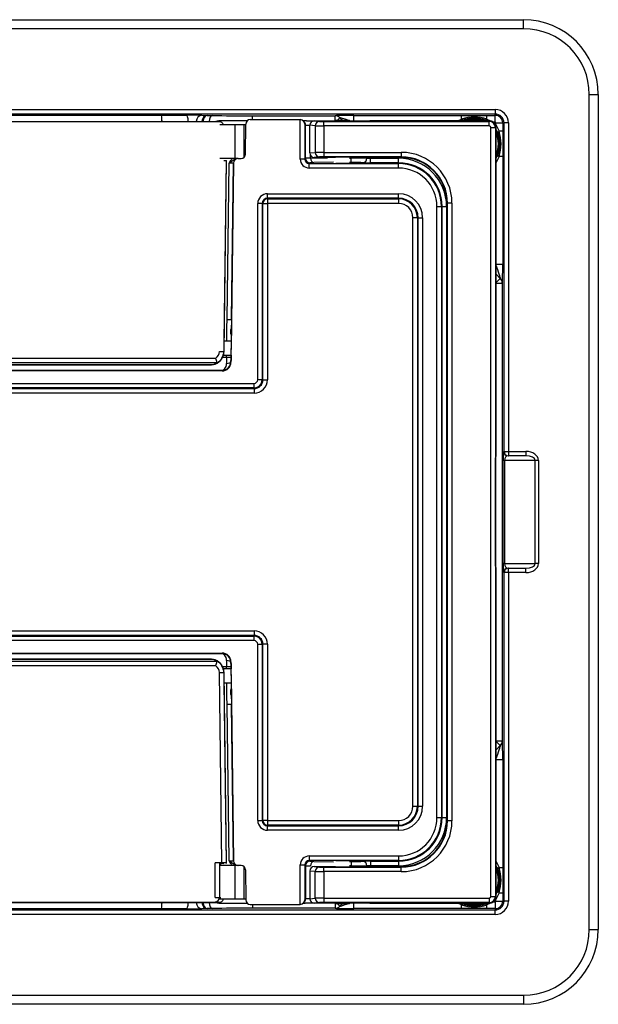
# Model space of a CAD drawing. Units: inches. Extents: x 0.2 to 28.1, y 1.2 to 7.8.
# Drawn here: x 4.1 to 8, y 1.2 to 7.8 of the extents above; entities that cross this region are included whole.
import ezdxf

# ---------------------------------------------------------------- set-up
doc = ezdxf.new("R2010")
doc.units = ezdxf.units.IN
doc.header["$MEASUREMENT"] = 0
doc.layers.add('Default', color=7, linetype='Continuous')

# ---------------------------------------------------------------- blocks, each defined once
blk = doc.blocks.new('SE1')
at = {"layer": 'Default', "color": 7, "linetype": 'Continuous'}
for start_param, end_param in [(2.961758, 3.141593), (3.141593, 3.190787)]:
    blk.add_ellipse((6.4674, 1.9553), major_axis=(0.0012, 0.03), ratio=0.846541, start_param=start_param, end_param=end_param, dxfattribs=at)
blk = doc.blocks.new('SE2')
at = {"layer": 'Default', "color": 7, "linetype": 'Continuous'}
for start_param, end_param in [(3.141593, 3.321427), (3.092398, 3.141593)]:
    blk.add_ellipse((6.4674, 7.1247), major_axis=(0.0012, -0.03), ratio=0.846541, start_param=start_param, end_param=end_param, dxfattribs=at)
blk = doc.blocks.new('SE4')
at = {"layer": 'Default', "color": 7, "linetype": 'Continuous'}
for start_param, end_param in [(3.061611, 4.114725), (1.579518, 3.061611)]:
    blk.add_ellipse((5.5344, 3.4456), major_axis=(0.0011, -0.084), ratio=0.000343, start_param=start_param, end_param=end_param, dxfattribs=at)
blk = doc.blocks.new('SE5')
at = {"layer": 'Default', "color": 7, "linetype": 'Continuous'}
for p, q in [((2.7612, 3.5048), (2.7364, 3.5048)), ((5.5036, 3.5048), (5.4788, 3.5048))]:
    blk.add_line(p, q, dxfattribs=at)
blk = doc.blocks.new('SE7')
at = {"layer": 'Default', "color": 7, "linetype": 'Continuous'}
for p, q in [((2.7364, 5.5752), (2.7612, 5.5752)), ((5.4788, 5.5752), (5.5036, 5.5752))]:
    blk.add_line(p, q, dxfattribs=at)
blk = doc.blocks.new('SE8')
at = {"layer": 'Default', "color": 7, "linetype": 'Continuous'}
for start_param, end_param in [(3.207258, 4.703667), (2.16846, 3.207258)]:
    blk.add_ellipse((5.5344, 5.6344), major_axis=(0.0011, 0.084), ratio=0.000343, start_param=start_param, end_param=end_param, dxfattribs=at)
blk = doc.blocks.new('SE11')
at = {"layer": 'Default', "color": 7, "linetype": 'Continuous'}
for p, q in [((5.6421, 7.1544), (5.4615, 7.1544)), ((5.6303, 6.9312), (5.632, 7.1322)), ((5.662, 7.162), (5.996, 7.162)), ((5.9968, 6.8988), (5.9968, 7.162)), ((6.0224, 7.148), (6.0174, 7.153)), ((6.0268, 7.1312), (6.0268, 6.8988)), ((6.0312, 7.1268), (6.0268, 7.1312)), ((6.0312, 6.9032), (6.0312, 7.1268)), ((6.0312, 6.9032), (6.0312, 7.1268)), ((6.0312, 7.1268), (6.0312, 7.1268)), ((6.4674, 7.154), (6.4674, 7.1547)), ((7.26, 7.1547), (6.4674, 7.1547)), ((7.26, 7.154), (7.26, 7.1547)), ((6.0654, 6.9048), (6.0654, 6.9219)), ((6.3361, 6.9056), (6.3361, 6.9095)), ((6.442, 6.9044), (6.442, 6.9095)), ((6.4674, 6.9095), (6.4674, 6.9037)), ((5.5069, 5.8258), (5.5206, 6.8719)), ((5.5507, 6.8719), (5.5333, 5.5417)), ((5.5507, 6.8719), (5.5345, 5.6337)), ((5.5369, 5.8258), (5.5506, 6.8719)), ((5.5506, 6.8719), (5.5369, 5.8258)), ((5.5506, 6.8719), (5.5506, 6.8719)), ((5.5507, 6.8719), (5.5507, 6.8719)), ((5.5785, 6.9015), (5.5804, 6.9015)), ((5.5807, 6.9015), (5.6003, 6.9015)), ((5.5807, 6.9015), (5.5807, 6.9015)), ((6.0268, 6.8988), (5.9968, 6.8988)), ((6.0268, 6.8988), (6.0312, 6.9032)), ((6.0312, 6.9032), (6.0312, 6.9032)), ((6.0612, 6.8732), (6.0568, 6.8688)), ((6.0568, 6.8688), (6.654, 6.8688)), ((6.0568, 6.8388), (6.0568, 6.8688)), ((6.0612, 6.8732), (6.0612, 6.8732)), ((6.0654, 6.9048), (6.178, 6.9079)), ((6.2185, 6.8785), (6.0871, 6.8748)), ((6.3259, 6.9056), (6.3361, 6.9056)), ((6.3361, 6.8756), (6.3259, 6.8756)), ((6.3361, 6.8756), (6.3361, 6.9056)), ((6.4674, 6.9037), (6.654, 6.9037)), ((6.4674, 6.8737), (6.4674, 6.9037)), ((6.654, 6.8737), (6.4674, 6.8737)), ((6.654, 6.8737), (6.654, 6.9037)), ((6.654, 6.8737), (6.654, 6.8688)), ((6.654, 6.8388), (6.654, 6.8688)), ((6.654, 6.8388), (6.0568, 6.8388)), ((5.7775, 6.6673), (6.654, 6.6673)), ((5.7775, 6.6373), (5.7775, 6.6673)), ((6.654, 6.6373), (6.654, 6.6673)), ((5.7117, 5.424), (5.7117, 6.6015)), ((5.7417, 6.6015), (5.7117, 6.6015)), ((5.7467, 6.6015), (5.7417, 6.6015)), ((5.7417, 6.6015), (5.7417, 5.424)), ((5.7467, 5.424), (5.7467, 6.6015)), ((5.7467, 6.6015), (5.7767, 6.6015)), ((5.7767, 6.6015), (5.7767, 5.424)), ((5.7775, 6.6373), (5.7775, 6.6323)), ((6.654, 6.6373), (5.7775, 6.6373)), ((5.7775, 6.6323), (6.654, 6.6323)), ((5.7775, 6.6323), (5.7775, 6.6023)), ((6.654, 6.6023), (5.7775, 6.6023)), ((6.654, 6.6373), (6.654, 6.6323)), ((6.654, 6.6323), (6.654, 6.6023)), ((6.9105, 2.4978), (6.9105, 6.5822)), ((6.9105, 6.5822), (6.9405, 6.5822)), ((6.9405, 6.5822), (6.9405, 2.4978)), ((6.9455, 6.5822), (6.9405, 6.5822)), ((6.9455, 2.4978), (6.9455, 6.5822)), ((6.9455, 6.5822), (6.9755, 6.5822)), ((6.9755, 6.5822), (6.9755, 2.4978)), ((6.7498, 2.5735), (6.7498, 6.5065)), ((6.7798, 6.5065), (6.7498, 6.5065)), ((6.7798, 6.5065), (6.7798, 2.5735)), ((6.7848, 6.5065), (6.7798, 6.5065)), ((6.7848, 2.5735), (6.7848, 6.5065)), ((6.7848, 6.5065), (6.8148, 6.5065)), ((6.8148, 6.5065), (6.8148, 2.5735)), ((5.5369, 5.8258), (5.5362, 5.7688)), ((5.5355, 5.7204), (5.535, 5.6809)), ((5.5036, 5.5752), (5.5038, 5.5871)), ((5.5333, 5.5469), (5.5333, 5.5417)), ((5.5338, 5.5871), (5.5336, 5.5752)), ((5.4733, 5.4864), (2.7667, 5.4864)), ((5.4733, 5.4825), (2.7667, 5.4825)), ((5.4733, 5.4825), (5.4733, 5.4864)), ((2.5525, 5.3998), (5.6875, 5.3998)), ((5.6875, 5.3698), (5.6875, 5.3998)), ((5.7417, 5.424), (5.7117, 5.424)), ((5.7417, 5.424), (5.7467, 5.424)), ((5.7467, 5.424), (5.7767, 5.424)), ((5.6875, 5.3698), (2.5525, 5.3698)), ((2.5525, 5.3648), (5.6875, 5.3648)), ((5.6875, 5.3348), (2.5525, 5.3348)), ((5.6875, 5.3698), (5.6875, 5.3648)), ((5.6875, 5.3648), (5.6875, 5.3348)), ((7.3032, 4.1771), (7.3032, 4.9029)), ((2.5525, 3.7452), (5.6875, 3.7452)), ((5.6875, 3.7152), (2.5525, 3.7152)), ((2.5525, 3.7102), (5.6875, 3.7102)), ((5.6875, 3.7452), (5.6875, 3.7152)), ((5.6875, 3.7102), (5.6875, 3.7152)), ((5.6875, 3.6802), (5.6875, 3.7102)), ((5.6875, 3.6802), (2.5525, 3.6802)), ((5.7117, 2.4785), (5.7117, 3.656)), ((5.7117, 3.656), (5.7417, 3.656)), ((5.7417, 3.656), (5.7467, 3.656)), ((5.7417, 3.656), (5.7417, 2.4785)), ((5.7467, 2.4785), (5.7467, 3.656)), ((5.7767, 3.656), (5.7467, 3.656)), ((5.7767, 3.656), (5.7767, 2.4785)), ((2.7667, 3.5975), (5.4733, 3.5975)), ((2.7667, 3.5936), (5.4733, 3.5936)), ((5.4733, 3.5936), (5.4733, 3.5975)), ((5.5038, 3.4929), (5.5036, 3.5048)), ((5.5333, 3.5383), (5.5507, 2.2081)), ((5.5333, 3.5383), (5.5333, 3.5331)), ((5.5336, 3.5048), (5.5338, 3.4929)), ((5.5345, 3.4463), (5.5507, 2.2081)), ((5.535, 3.3991), (5.5355, 3.3596)), ((5.5362, 3.3112), (5.5369, 3.2542)), ((5.5206, 2.2081), (5.5069, 3.2542)), ((5.5369, 3.2542), (5.5506, 2.2081)), ((5.5506, 2.2081), (5.5369, 3.2542)), ((6.7498, 2.5735), (6.7798, 2.5735)), ((6.7848, 2.5735), (6.7798, 2.5735)), ((6.7848, 2.5735), (6.8148, 2.5735)), ((5.7117, 2.4785), (5.7417, 2.4785)), ((5.7417, 2.4785), (5.7467, 2.4785)), ((5.7767, 2.4785), (5.7467, 2.4785)), ((5.7775, 2.4777), (6.654, 2.4777)), ((5.7775, 2.4777), (5.7775, 2.4477)), ((5.7775, 2.4477), (5.7775, 2.4427)), ((6.654, 2.4477), (5.7775, 2.4477)), ((5.7775, 2.4427), (6.654, 2.4427)), ((5.7775, 2.4127), (5.7775, 2.4427)), ((6.654, 2.4777), (6.654, 2.4477)), ((6.654, 2.4427), (6.654, 2.4477)), ((6.654, 2.4127), (6.654, 2.4427)), ((6.9105, 2.4978), (6.9405, 2.4978)), ((6.9455, 2.4978), (6.9405, 2.4978)), ((6.9455, 2.4978), (6.9755, 2.4978)), ((6.654, 2.4127), (5.7775, 2.4127)), ((6.0568, 2.2412), (6.654, 2.2412)), ((6.0568, 2.2412), (6.0568, 2.2112)), ((6.654, 2.2412), (6.654, 2.2112)), ((5.5506, 2.2081), (5.5506, 2.2081)), ((5.5507, 2.2081), (5.5507, 2.2081)), ((5.5804, 2.1785), (5.5785, 2.1785)), ((5.6003, 2.1785), (5.5807, 2.1785)), ((5.5807, 2.1785), (5.5807, 2.1785)), ((5.9968, 1.918), (5.9968, 2.1812)), ((5.9968, 2.1812), (6.0268, 2.1812)), ((6.0312, 2.1768), (6.0268, 2.1812)), ((6.0268, 2.1812), (6.0268, 1.9488)), ((6.0312, 2.1768), (6.0312, 1.9532)), ((6.0312, 2.1768), (6.0312, 1.9532)), ((6.0312, 2.1768), (6.0312, 2.1768)), ((6.654, 2.2112), (6.0568, 2.2112)), ((6.0568, 2.2112), (6.0612, 2.2068)), ((6.0612, 2.2068), (6.0612, 2.2068)), ((6.0871, 2.2052), (6.2185, 2.2015)), ((6.3259, 2.2044), (6.3361, 2.2044)), ((6.3361, 2.1744), (6.3259, 2.1744)), ((6.3361, 2.2044), (6.3361, 2.1744)), ((6.3361, 2.1744), (6.3361, 2.1705)), ((6.442, 2.1705), (6.442, 2.1756)), ((6.4674, 2.2063), (6.654, 2.2063)), ((6.4674, 2.2063), (6.4674, 2.1763)), ((6.4674, 2.1763), (6.4674, 2.1705)), ((6.654, 2.1763), (6.4674, 2.1763)), ((6.654, 2.2063), (6.654, 2.2112)), ((6.654, 2.2063), (6.654, 2.1763)), ((5.6303, 2.1488), (5.632, 1.9478)), ((5.4615, 1.9256), (5.6421, 1.9256)), ((5.662, 1.918), (5.996, 1.918)), ((6.0174, 1.927), (6.0224, 1.932)), ((6.0268, 1.9488), (6.0312, 1.9532)), ((6.0312, 1.9532), (6.0312, 1.9532)), ((6.4674, 1.926), (6.4674, 1.9253)), ((6.4674, 1.9253), (7.26, 1.9253)), ((7.26, 1.926), (7.26, 1.9253))]:
    blk.add_line(p, q, dxfattribs=at)
for centre, radius, start, end in [((5.47, 6.9671), 0.1875, 92.57929, 105.18859), ((6.137, 10.6045), 3.4517, 268.34412, 269.24334), ((6.4674, 7.1247), 0.03, 90, 92.38665), ((7.26, 7.1115), 0.0432, 50.54139, 90), ((5.6003, 6.9315), 0.03, 270, 359.5), ((5.5806, 6.8715), 0.03, 90, 179.25026), ((5.5806, 6.8715), 0.03, 90, 179.25026), ((5.5807, 6.8715), 0.03, 90, 179.25026), ((6.654, 6.5822), 0.3215, 0, 90), ((6.654, 6.5822), 0.2915, 0, 90), ((6.654, 6.5822), 0.2865, 0, 90), ((6.654, 6.5822), 0.2565, 0, 90), ((5.7775, 6.6015), 0.0658, 90, 180), ((6.654, 6.5065), 0.1608, 0, 90), ((5.7775, 6.6015), 0.0358, 90, 180), ((5.7775, 6.6015), 0.0308, 90, 180), ((5.7775, 6.6015), 0.000775, 90, 180), ((6.654, 6.5065), 0.1308, 0, 90), ((6.654, 6.5065), 0.1258, 0, 90), ((6.654, 6.5065), 0.0958, 0, 90), ((5.4719, 5.5478), 0.0614, 271.30016, 359.22618), ((5.5633, 5.55), 0.0299, 178.59812, 178.8351), ((5.6875, 5.424), 0.0892, 270, 360), ((5.6875, 5.424), 0.0592, 270, 360), ((5.6875, 5.424), 0.0242, 270, 360), ((5.6875, 5.424), 0.0542, 270, 360), ((5.6875, 3.656), 0.0892, 0, 90), ((5.6875, 3.656), 0.0592, 0, 90), ((5.6875, 3.656), 0.0542, 0, 90), ((5.6875, 3.656), 0.0242, 0, 90), ((5.4719, 3.5322), 0.0614, 0.77382, 88.69984), ((5.5633, 3.53), 0.0299, 181.24496, 181.5779), ((6.654, 2.5735), 0.0958, 270, 360), ((6.654, 2.5735), 0.1258, 270, 360), ((6.654, 2.5735), 0.1608, 270, 360), ((6.654, 2.5735), 0.1308, 270, 360), ((5.7775, 2.4785), 0.0658, 180, 270), ((5.7775, 2.4785), 0.0358, 180, 270), ((5.7775, 2.4785), 0.0308, 180, 270), ((5.7775, 2.4785), 0.000775, 180, 270), ((6.654, 2.4978), 0.2565, 270, 360), ((6.654, 2.4978), 0.2865, 270, 360), ((6.654, 2.4978), 0.3215, 270, 360), ((6.654, 2.4978), 0.2915, 270, 360), ((5.5806, 2.2085), 0.03, 180.74974, 270), ((5.5806, 2.2085), 0.03, 180.74974, 270), ((5.5807, 2.2085), 0.03, 180.74974, 270), ((5.6003, 2.1485), 0.03, 0.5, 90), ((5.47, 2.1129), 0.1875, 255.23037, 267.4216), ((6.1342, -1.293), 3.2201, 90.81345, 91.87865), ((6.4674, 1.9553), 0.03, 267.61335, 270), ((7.26, 1.9685), 0.0432, 270, 309.45768)]:
    blk.add_arc(centre, radius, start, end, dxfattribs=at)
for centre, major_axis, ratio, start_param, end_param in [((5.662, 7.132), (-0.0003, -0.03), 0.999657, 3.150316, 4.712389), ((5.996, 7.132), (-0.0212, 0.0212), 0.999315, 5.471265, 5.49813), ((5.9968, 7.1312), (0.0118, -0.0286), 0.963653, 1.191016, 2.735632), ((6.0012, 7.1268), (-0.0212, -0.0212), 0.999315, 2.355852, 3.141593), ((6.0012, 7.1268), (-0.0214, -0.0211), 0.999305, 2.363142, 3.122488), ((6.1562, 7.1269), (-0.125, 0), 0.032471, 0.02618, 0.687897), ((6.3361, 7.1568), (0.155, 0), 0.026186, 5.505585, 5.722233), ((5.5206, 6.8715), (0.03, 0.0004), 0.01308, 0, 1.570283), ((5.5806, 6.8715), (-0.03, 0.0004), 0.008726, 6.217359, 6.282843), ((5.5807, 6.8715), (-0.03, 0), 1, 4.712389, 6.2701), ((6.0568, 6.8988), (0.0425, 0.0425), 0.999315, 2.356537, 3.926648), ((6.0568, 6.8988), (0.0213, 0.0213), 0.997948, 2.356537, 3.926648), ((6.1562, 6.9031), (-0.125, 0), 0.019901, 5.525448, 6.257005), ((6.0612, 6.9032), (-0.0212, 0.0212), 0.999315, 0.785741, 2.355852), ((6.0612, 6.9032), (-0.0211, 0.0214), 0.999305, 0.793055, 2.363156), ((6.1562, 6.8731), (-0.095, 0), 0.026186, 5.525448, 6.257127), ((6.0871, 6.9048), (-0.0008, 0.03), 0.726261, 1.550699, 3.103503), ((6.279, 6.8717), (-0.0445, 0), 0.026186, 0, 3.141593), ((6.3361, 6.9031), (0.125, 0), 0.019901, 0.560952, 1.570796), ((6.3361, 6.8731), (0.095, 0), 0.026186, 0.560952, 1.570796), ((6.4166, 6.9044), (-0.0012, -0.03), 0.846541, 0.049195, 1.606065), ((6.4674, 6.8753), (0.06, 0), 0.026186, 3.702545, 4.712389), ((6.4674, 6.9053), (-0.03, 0), 0.052372, 0.560952, 1.570796), ((5.5069, 5.8262), (0.03, -0.0004), 0.013088, 4.71256, 6.282843), ((5.4733, 5.5425), (0, 0.06), 0.999657, 3.141593, 4.699299), ((5.5037, 5.5763), (-0.0008, -0.09), 0.000228, 4.725481, 5.217384), ((5.5033, 5.5473), (0.03, -0.0004), 0.48377, 4.718628, 6.282794), ((5.5036, 5.5756), (0.03, -0.0004), 0.013088, 4.71256, 6.282843), ((5.5337, 5.576), (-0.0008, -0.06), 0.000343, 4.725483, 5.217386), ((5.4733, 3.5375), (0, -0.06), 0.999657, 1.583886, 3.141593), ((5.5033, 3.5327), (0.03, 0.0004), 0.48377, 0.000392, 1.564557), ((5.5037, 3.5037), (-0.0008, 0.09), 0.000228, 1.065802, 1.557704), ((5.5036, 3.5044), (0.03, 0.0004), 0.013088, 0.000343, 1.570625), ((5.5337, 3.504), (-0.0008, 0.06), 0.000343, 1.065799, 1.557702), ((5.5069, 3.2538), (0.03, 0.0004), 0.013088, 0.000343, 1.570625), ((6.0568, 2.1812), (0.0425, -0.0425), 0.999315, 2.356537, 3.926648), ((5.5206, 2.2085), (-0.03, 0.0004), 0.01308, 1.57131, 3.141593), ((5.5806, 2.2085), (-0.03, -0.0004), 0.008726, 0.000343, 0.065827), ((5.5807, 2.2085), (0.03, 0), 1, 3.154678, 4.712389), ((6.0568, 2.1812), (0.0213, -0.0213), 0.997948, 2.356537, 3.926648), ((6.0612, 2.1768), (-0.0211, -0.0214), 0.999325, 3.919919, 5.490026), ((6.0612, 2.1768), (-0.0212, -0.0212), 0.999315, 3.927333, 5.497445), ((6.1562, 2.1769), (-0.125, 0), 0.019901, 0.02618, 0.757738), ((6.1562, 2.2069), (-0.095, 0), 0.026186, 0.026058, 0.757738), ((6.0871, 2.1752), (-0.0008, -0.03), 0.726261, 3.179682, 4.732486), ((6.279, 2.2083), (-0.0445, 0), 0.026186, 3.141593, 6.283185), ((6.3361, 2.2069), (-0.095, 0), 0.026186, 1.570796, 2.58064), ((6.3361, 2.1769), (0.125, 0), 0.019901, 4.712389, 5.722233), ((6.4674, 2.2047), (-0.06, 0), 0.026186, 4.712389, 5.722233), ((6.4166, 2.1756), (-0.0012, 0.03), 0.846541, 4.677121, 6.233991), ((6.4674, 2.1747), (-0.03, 0), 0.052372, 4.712389, 5.722233), ((5.662, 1.948), (0.0003, -0.03), 0.999657, 4.712389, 6.274462), ((5.996, 1.948), (0.0212, 0.0212), 0.999315, 3.926648, 3.953513), ((5.9968, 1.9488), (0.0118, 0.0286), 0.963653, 3.547553, 5.092169), ((6.0012, 1.9532), (-0.0212, 0.0212), 0.999315, 3.141593, 3.927333), ((6.0012, 1.9532), (-0.0211, 0.0214), 0.999305, 3.164495, 3.934636), ((6.1562, 1.9531), (-0.125, 0), 0.032471, 5.595288, 6.257005), ((6.3361, 1.9232), (0.155, 0), 0.026186, 0.560952, 0.7776)]:
    blk.add_ellipse(centre, major_axis=major_axis, ratio=ratio, start_param=start_param, end_param=end_param, dxfattribs=at)
for centre in [(6.279, 6.6343), (6.279, 2.4457)]:
    blk.add_ellipse(centre, major_axis=(-0.0445, 0), ratio=0.026186, dxfattribs=at)
for points, knots in [([(6.0373, 7.1543), (6.0347, 7.1544), (6.0271, 7.1546), (6.0209, 7.1549), (6.0172, 7.1551), (6.017, 7.1551)], [0, 0, 0, 0, 0.0969943, 0.3386791, 0.353269, 0.353269, 0.353269, 0.353269]), ([(5.5206, 6.8719), (5.5238, 6.8774), (5.5271, 6.883), (5.5344, 6.8933), (5.5383, 6.8979), (5.5429, 6.902)], [0, 0, 0, 0, 0.25, 0.25, 0.4896766, 0.4896766, 0.4896766, 0.4896766]), ([(5.5785, 6.9015), (5.5729, 6.9015), (5.5674, 6.9001), (5.5574, 6.8956), (5.5528, 6.8926), (5.544, 6.8865), (5.5396, 6.8834), (5.5304, 6.8775), (5.5255, 6.8747), (5.5206, 6.8719)], [0, 0, 0, 0, 0.25, 0.25, 0.5, 0.5, 0.75, 0.75, 1, 1, 1, 1]), ([(5.4733, 5.4864), (5.475, 5.4865), (5.4768, 5.4868), (5.4803, 5.4879), (5.482, 5.4887), (5.4871, 5.4918), (5.4903, 5.4948), (5.4959, 5.5027), (5.4984, 5.5075), (5.5021, 5.519), (5.5032, 5.5255), (5.5033, 5.5328)], [0, 0, 0, 0, 0.125, 0.125, 0.25, 0.25, 0.5, 0.5, 0.75, 0.75, 1, 1, 1, 1]), ([(5.5033, 3.5472), (5.5032, 3.5545), (5.5021, 3.561), (5.4984, 3.5725), (5.4959, 3.5773), (5.4903, 3.5852), (5.4871, 3.5882), (5.482, 3.5913), (5.4803, 3.5921), (5.4768, 3.5932), (5.475, 3.5935), (5.4733, 3.5936)], [0, 0, 0, 0, 0.25, 0.25, 0.5, 0.5, 0.75, 0.75, 0.875, 0.875, 1, 1, 1, 1]), ([(5.5429, 2.178), (5.5383, 2.1821), (5.5344, 2.1867), (5.5271, 2.197), (5.5238, 2.2026), (5.5206, 2.2081)], [0.5103234, 0.5103234, 0.5103234, 0.5103234, 0.75, 0.75, 1, 1, 1, 1]), ([(5.5206, 2.2081), (5.5255, 2.2053), (5.5304, 2.2025), (5.5396, 2.1966), (5.544, 2.1935), (5.5528, 2.1874), (5.5574, 2.1844), (5.5674, 2.1799), (5.5729, 2.1785), (5.5785, 2.1785)], [0, 0, 0, 0, 0.25, 0.25, 0.5, 0.5, 0.75, 0.75, 1, 1, 1, 1]), ([(6.0174, 1.9249), (6.02, 1.9251), (6.0236, 1.9252), (6.028, 1.9254), (6.0286, 1.9254)], [0.7535718, 0.7535718, 0.7535718, 0.7535718, 0.9723047, 1, 1, 1, 1])]:
    blk.add_open_spline(points, degree=3, knots=knots, dxfattribs=at)
for points in [[(5.505, 5.6809), (5.506, 5.7533), (5.5069, 5.8258)], [(5.5069, 3.2542), (5.506, 3.3267), (5.505, 3.3991)]]:
    blk.add_open_spline(points, degree=2, dxfattribs=at)
blk = doc.blocks.new('SE12')
at = {"layer": 'Default', "color": 7, "linetype": 'Continuous'}
for p, q in [((6.0596, 6.9393), (6.0596, 7.1242)), ((6.0959, 7.1206), (6.0596, 7.1242)), ((6.0904, 7.154), (6.17, 7.154)), ((6.0904, 7.154), (6.1249, 7.1506)), ((6.0959, 7.1206), (6.0959, 6.9429)), ((6.1538, 7.1501), (7.2602, 7.1501)), ((6.1538, 7.1201), (6.1538, 7.1501)), ((6.1538, 7.1201), (6.1538, 6.9434)), ((7.2602, 7.1201), (6.1538, 7.1201)), ((6.17, 7.154), (6.2331, 7.154)), ((6.3249, 7.154), (7.2602, 7.154)), ((7.2602, 7.154), (7.2602, 7.1501)), ((7.2602, 7.1201), (7.2602, 7.1501)), ((7.2713, 1.971), (7.2713, 7.109)), ((7.2713, 7.109), (7.3013, 7.109)), ((7.3052, 7.109), (7.3013, 7.109)), ((7.3013, 7.109), (7.3013, 1.971)), ((7.3052, 7.109), (7.3052, 4.9197)), ((6.0596, 6.9393), (6.0959, 6.9429)), ((6.1249, 6.9129), (6.0904, 6.9095)), ((6.17, 6.9095), (6.0904, 6.9095)), ((6.1538, 6.9434), (6.6722, 6.9434)), ((6.1538, 6.9434), (6.1538, 6.9134)), ((6.6722, 6.9134), (6.1538, 6.9134)), ((6.2321, 6.9095), (6.17, 6.9095)), ((6.6722, 6.9095), (6.3259, 6.9095)), ((6.6722, 6.9434), (6.6722, 6.9134)), ((6.6722, 6.9095), (6.6722, 6.9134)), ((6.9772, 6.6045), (6.9812, 6.6045)), ((6.9772, 2.4755), (6.9772, 6.6045)), ((6.9812, 2.4755), (6.9812, 6.6045)), ((7.0112, 6.6045), (6.9812, 6.6045)), ((7.0112, 6.6045), (7.0112, 2.4755)), ((7.3029, 4.8723), (7.3029, 4.2077)), ((7.3052, 4.9197), (7.304, 4.9172)), ((7.3052, 4.1603), (7.304, 4.1628)), ((7.3052, 4.1603), (7.3052, 1.971)), ((6.9772, 2.4755), (6.9812, 2.4755)), ((7.0112, 2.4755), (6.9812, 2.4755)), ((6.0596, 2.1407), (6.0596, 1.9558)), ((6.0959, 2.1371), (6.0596, 2.1407)), ((6.0904, 2.1705), (6.17, 2.1705)), ((6.0904, 2.1705), (6.1249, 2.1671)), ((6.0959, 1.9594), (6.0959, 2.1371)), ((6.1538, 2.1666), (6.6722, 2.1666)), ((6.1538, 2.1366), (6.1538, 2.1666)), ((6.1538, 2.1366), (6.1538, 1.9599)), ((6.6722, 2.1366), (6.1538, 2.1366)), ((6.17, 2.1705), (6.2321, 2.1705)), ((6.3259, 2.1705), (6.6722, 2.1705)), ((6.6722, 2.1705), (6.6722, 2.1666)), ((6.6722, 2.1366), (6.6722, 2.1666)), ((6.0596, 1.9558), (6.0959, 1.9594)), ((6.1249, 1.9294), (6.0904, 1.926)), ((6.17, 1.926), (6.0904, 1.926)), ((6.1538, 1.9599), (7.2602, 1.9599)), ((6.1538, 1.9599), (6.1538, 1.9299)), ((7.2602, 1.9299), (6.1538, 1.9299)), ((6.2331, 1.926), (6.17, 1.926)), ((7.2602, 1.926), (6.3249, 1.926)), ((7.2602, 1.9599), (7.2602, 1.9299)), ((7.2602, 1.926), (7.2602, 1.9299)), ((7.2713, 1.971), (7.3013, 1.971)), ((7.3052, 1.971), (7.3013, 1.971))]:
    blk.add_line(p, q, dxfattribs=at)
for centre, radius, start, end in [((7.2602, 7.109), 0.045, 0, 90), ((7.2602, 7.109), 0.0411, 0, 90), ((7.2602, 7.109), 0.0111, 0, 90), ((6.6722, 6.6045), 0.3389, 0, 90), ((6.6722, 6.6045), 0.3089, 0, 90), ((6.6722, 6.6045), 0.305, 0, 90), ((6.6722, 2.4755), 0.305, 270, 360), ((6.6722, 2.4755), 0.3389, 270, 360), ((6.6722, 2.4755), 0.3089, 270, 360), ((7.2602, 1.971), 0.045, 270, 360), ((7.2602, 1.971), 0.0111, 270, 360), ((7.2602, 1.971), 0.0411, 270, 360)]:
    blk.add_arc(centre, radius, start, end, dxfattribs=at)
for centre, major_axis, ratio, start_param, end_param in [((6.0906, 7.124), (0.0309, -0.003), 0.965617, 1.67166, 3.235681), ((6.1249, 7.1206), (-0.0029, -0.0299), 0.965617, 3.242456, 4.806477), ((6.1538, 7.1208), (-0.06, 0), 0.013093, 0.261799, 1.570796), ((6.1538, 7.1508), (-0.03, 0), 0.026186, 0.261799, 1.570796), ((6.279, 7.153), (-0.049, 0), 0.026186, 5.929605, 9.778358), ((6.0906, 6.9395), (0.0309, 0.003), 0.965617, 3.047504, 4.611525), ((6.1538, 6.9427), (-0.06, 0), 0.013093, 4.712389, 6.021386), ((6.1249, 6.9429), (-0.0029, 0.0299), 0.965617, 1.476708, 3.040729), ((6.1538, 6.9127), (0.03, 0), 0.026186, 1.570796, 2.879793), ((6.279, 6.9105), (0.049, 0), 0.026186, 5.987603, 9.72036), ((7.3041, 4.8723), (0, 0.045), 0.026186, 0.05236, 1.570796), ((7.3041, 4.2077), (0, -0.045), 0.026186, 4.712389, 6.230825), ((6.0906, 2.1405), (0.0309, -0.003), 0.965617, 1.67166, 3.235681), ((6.1249, 2.1371), (-0.0029, -0.0299), 0.965617, 3.242456, 4.806477), ((6.1538, 2.1373), (0.06, 0), 0.013093, 3.403392, 4.712389), ((6.1538, 2.1673), (-0.03, 0), 0.026186, 0.261799, 1.570796), ((6.279, 2.1695), (-0.049, 0), 0.026186, 5.987603, 9.72036), ((6.0906, 1.956), (0.0309, 0.003), 0.965617, 3.047504, 4.611525), ((6.1538, 1.9592), (-0.06, 0), 0.013093, 4.712389, 6.021386), ((6.1249, 1.9594), (-0.0029, 0.0299), 0.965617, 1.476708, 3.040729), ((6.1538, 1.9292), (-0.03, 0), 0.026186, 4.712389, 6.021386), ((6.279, 1.927), (0.049, 0), 0.026186, 5.929402, 9.778561)]:
    blk.add_ellipse(centre, major_axis=major_axis, ratio=ratio, start_param=start_param, end_param=end_param, dxfattribs=at)
blk = doc.blocks.new('SE14')
at = {"layer": 'Default', "color": 7, "linetype": 'Continuous'}
for p, q in [((2.7834, 7.1158), (2.7736, 7.117)), ((2.7834, 6.8856), (2.7834, 7.1158)), ((2.8127, 7.1158), (2.7834, 7.1158)), ((5.4509, 7.148), (2.7891, 7.148)), ((2.8127, 7.1158), (2.8127, 6.885)), ((2.7357, 6.888), (2.7515, 5.677)), ((2.7546, 5.6129), (2.7379, 6.8858)), ((2.7679, 6.885), (2.8127, 6.885)), ((2.7679, 6.885), (2.7846, 5.6132)), ((2.7736, 6.9015), (2.7736, 6.8868)), ((2.7834, 6.8856), (2.7736, 6.8868)), ((5.485, 6.888), (5.5043, 6.888)), ((5.5021, 6.8858), (5.4854, 5.6129)), ((5.4885, 5.677), (5.5043, 6.888)), ((2.7531, 5.6128), (2.7546, 5.6129)), ((2.7846, 5.6132), (2.7546, 5.6129)), ((5.4554, 5.6132), (5.4854, 5.6129)), ((5.4869, 5.6128), (5.4854, 5.6129)), ((5.4407, 5.5379), (2.7993, 5.5379)), ((2.808, 5.5676), (5.432, 5.5676)), ((2.8314, 5.5248), (5.4086, 5.5248)), ((2.8424, 5.524), (5.3976, 5.524))]:
    blk.add_line(p, q, dxfattribs=at)
for centre, radius, start, end in [((2.7859, 7.117), 0.031, 88.81771, 162.18306), ((2.7894, 6.9986), 0.1494, 90.12016, 91.08552), ((5.4506, 6.998), 0.15, 88.91617, 89.87815), ((5.4541, 7.117), 0.031, 17.79687, 91.18281), ((2.8711, 5.614), 0.118, 180.56469, 191.22281), ((2.8424, 5.614), 0.0878, 180.75, 240.8844), ((2.8424, 5.614), 0.0578, 180.75, 233.46427), ((5.3976, 5.614), 0.0578, 306.53573, 359.25), ((5.3976, 5.614), 0.0878, 299.1156, 359.25), ((5.369, 5.614), 0.1179, 348.77584, 359.43667), ((2.8424, 5.614), 0.09, 194.78332, 270), ((3.3098, 5.4044), 0.5277, 161.98712, 165.33944), ((5.3976, 5.614), 0.09, 270, 345.21668), ((4.9302, 5.4044), 0.5277, 14.66056, 18.01288), ((2.8426, 5.5997), 0.0757, 261.4322, 269.81105), ((5.3974, 5.5997), 0.0757, 270.18895, 278.5678)]:
    blk.add_arc(centre, radius, start, end, dxfattribs=at)
for centre, major_axis, ratio, start_param, end_param in [((2.8127, 7.1158), (0.0036, 0.0298), 0.977048, 0.123196, 1.688455), ((2.7679, 6.8858), (-0.03, 0), 0.026184, 0.026523, 1.571139), ((2.6423, 6.8861), (0.1343, 0), 0.026186, 0.213158, 0.575545), ((2.8127, 6.8858), (0.03, 0), 0.026186, 3.35475, 4.712389), ((2.8424, 5.6013), (0, -0.0773), 0.986498, 5.68862, 6.138119), ((5.3976, 5.6013), (0, -0.0773), 0.986498, 0.145066, 0.594565)]:
    blk.add_ellipse(centre, major_axis=major_axis, ratio=ratio, start_param=start_param, end_param=end_param, dxfattribs=at)
blk = doc.blocks.new('SE15')
at = {"layer": 'Default', "color": 7, "linetype": 'Continuous'}
for p, q in [((5.4086, 3.5552), (2.8314, 3.5552)), ((5.3976, 3.556), (2.8424, 3.556)), ((2.7993, 3.5421), (5.4407, 3.5421)), ((5.432, 3.5124), (2.808, 3.5124)), ((2.7379, 2.1942), (2.7546, 3.4671)), ((2.7531, 3.4672), (2.7546, 3.4671)), ((5.4554, 3.4668), (5.4854, 3.4671)), ((5.4721, 2.195), (5.4554, 3.4668)), ((5.4869, 3.4672), (5.4854, 3.4671)), ((5.4854, 3.4671), (5.5021, 2.1942)), ((2.7515, 3.403), (2.7357, 2.192)), ((5.5043, 2.192), (5.4885, 3.403)), ((2.755, 2.192), (2.7357, 2.192)), ((5.4721, 2.195), (5.4273, 2.195)), ((5.4273, 1.9642), (5.4273, 2.195)), ((5.4566, 2.1944), (5.4664, 2.1932)), ((5.4566, 2.1944), (5.4566, 1.9642)), ((5.4664, 2.1785), (5.4664, 2.1932)), ((2.7891, 1.932), (5.4509, 1.932)), ((5.4273, 1.9642), (5.4566, 1.9642)), ((5.4566, 1.9642), (5.4664, 1.963))]:
    blk.add_line(p, q, dxfattribs=at)
for centre, radius, start, end in [((2.8424, 3.466), 0.09, 90, 165.21668), ((2.8426, 3.4803), 0.0757, 90.18895, 98.5678), ((5.3976, 3.466), 0.09, 14.78332, 90), ((5.3974, 3.4803), 0.0757, 81.4322, 89.81105), ((2.871, 3.466), 0.1179, 168.77584, 179.43667), ((2.8424, 3.466), 0.0878, 119.1156, 179.25), ((2.8424, 3.466), 0.0578, 126.53573, 179.25), ((3.3098, 3.6756), 0.5277, 194.66056, 198.01288), ((4.9302, 3.6756), 0.5277, 341.98712, 345.33944), ((5.3976, 3.466), 0.0578, 0.75, 53.46427), ((5.3976, 3.466), 0.0878, 0.75, 60.8844), ((5.3689, 3.466), 0.118, 0.56469, 11.22281), ((2.7859, 1.963), 0.031, 197.79687, 271.18281), ((2.7894, 2.082), 0.15, 268.91617, 269.87815), ((5.4506, 2.0814), 0.1494, 270.12016, 271.08552), ((5.4541, 1.963), 0.031, 268.81771, 342.18306)]:
    blk.add_arc(centre, radius, start, end, dxfattribs=at)
for centre, major_axis, ratio, start_param, end_param in [((2.8424, 3.4787), (0, 0.0773), 0.986498, 0.145066, 0.594565), ((5.3976, 3.4787), (0, 0.0773), 0.986498, 5.68862, 6.138119), ((2.7679, 2.1942), (0.03, 0), 0.026184, 1.570453, 3.11507), ((5.4273, 2.1942), (-0.03, 0), 0.026186, 3.35475, 4.712389), ((5.5977, 2.1939), (-0.1343, 0), 0.026186, 0.213158, 0.575545), ((5.4721, 2.1942), (0.03, 0), 0.026184, 0.026523, 1.571139), ((5.4273, 1.9642), (-0.0036, -0.0298), 0.977048, 0.123196, 1.688455)]:
    blk.add_ellipse(centre, major_axis=major_axis, ratio=ratio, start_param=start_param, end_param=end_param, dxfattribs=at)
blk = doc.blocks.new('SE20')
at = {"layer": 'Default', "color": 7, "linetype": 'Continuous'}
for p, q in [((6.233, 1.9275), (6.2332, 1.9239)), ((6.2332, 1.9239), (6.3248, 1.9239)), ((6.3248, 1.9239), (6.325, 1.9275))]:
    blk.add_line(p, q, dxfattribs=at)
blk = doc.blocks.new('SE21')
at = {"layer": 'Default', "color": 7, "linetype": 'Continuous'}
for radius, start, end in [(0.0469, 149.68515, 211.94972), (0.0458, 151.78661, 209.71322)]:
    blk.add_arc((5.576, 3.336), radius, start, end, dxfattribs=at)
blk = doc.blocks.new('SE22')
at = {"layer": 'Default', "color": 7, "linetype": 'Continuous'}
for radius, start, end in [(0.0469, 148.18757, 210.44989), (0.0458, 150.28678, 208.21339)]:
    blk.add_arc((5.576, 5.744), radius, start, end, dxfattribs=at)
blk = doc.blocks.new('SE26')
at = {"layer": 'Default', "color": 7, "linetype": 'Continuous'}
for p, q in [((5.5339, 3.4929), (5.4835, 3.4929)), ((5.4885, 3.3991), (5.5351, 3.3991))]:
    blk.add_line(p, q, dxfattribs=at)
blk = doc.blocks.new('SE28')
at = {"layer": 'Default', "color": 7, "linetype": 'Continuous'}
for p, q in [((6.2613, 7.1746), (6.2798, 7.1561)), ((7.3052, 6.1306), (7.3346, 6.1013))]:
    blk.add_line(p, q, dxfattribs=at)
blk = doc.blocks.new('SE29')
at = {"layer": 'Default', "color": 7, "linetype": 'Continuous'}
for p, q in [((6.2802, 7.1561), (6.2614, 7.1749)), ((7.3349, 6.1014), (7.3052, 6.1311))]:
    blk.add_line(p, q, dxfattribs=at)
blk = doc.blocks.new('SE30')
at = {"layer": 'Default', "color": 7, "linetype": 'Continuous'}
for p, q in [((7.3346, 2.9787), (7.3052, 2.9494)), ((6.2798, 1.9239), (6.2613, 1.9054))]:
    blk.add_line(p, q, dxfattribs=at)
blk = doc.blocks.new('SE31')
at = {"layer": 'Default', "color": 7, "linetype": 'Continuous'}
for p, q in [((7.3052, 2.9489), (7.3349, 2.9786)), ((6.2614, 1.9051), (6.2803, 1.9239))]:
    blk.add_line(p, q, dxfattribs=at)
blk = doc.blocks.new('SE32')
at = {"layer": 'Default', "color": 7, "linetype": 'Continuous'}
for start_param, end_param in [(3.138149, 4.223572), (4.365477, 4.407056)]:
    blk.add_ellipse((6.3569, 1.9369), major_axis=(0.0955, 0.0319), ratio=0.0148, start_param=start_param, end_param=end_param, dxfattribs=at)
blk = doc.blocks.new('SE33')
at = {"layer": 'Default', "color": 7, "linetype": 'Continuous'}
for start_param, end_param in [(1.948259, 3.145037), (1.87613, 1.91767)]:
    blk.add_ellipse((6.3569, 7.1431), major_axis=(0.0955, -0.0319), ratio=0.0148, start_param=start_param, end_param=end_param, dxfattribs=at)
blk = doc.blocks.new('SE36')
at = {"layer": 'Default', "color": 7, "linetype": 'Continuous'}
for start, end in [(71.75167, 108.24833), (0, 26.40203), (333.59797, 360)]:
    blk.add_arc((7.16, 7), 0.1622, start, end, dxfattribs=at)
blk = doc.blocks.new('SE37')
at = {"layer": 'Default', "color": 7, "linetype": 'Continuous'}
for start, end in [(66.32424, 113.67576), (0, 30.26008), (329.73992, 360)]:
    blk.add_arc((7.16, 7), 0.1682, start, end, dxfattribs=at)
blk = doc.blocks.new('SE38')
at = {"layer": 'Default', "color": 7, "linetype": 'Continuous'}
for start, end in [(0, 26.40203), (333.59797, 360), (251.75167, 288.24833)]:
    blk.add_arc((7.16, 2.08), 0.1622, start, end, dxfattribs=at)
blk = doc.blocks.new('SE39')
at = {"layer": 'Default', "color": 7, "linetype": 'Continuous'}
for start, end in [(0, 30.26008), (329.73992, 360), (246.32424, 293.67576)]:
    blk.add_arc((7.16, 2.08), 0.1682, start, end, dxfattribs=at)
blk = doc.blocks.new('SE48')
at = {"layer": 'Default', "color": 7, "linetype": 'Continuous'}
for p, q in [((0.75, 7.83), (7.49, 7.83)), ((0.75, 7.8297), (7.49, 7.8297)), ((7.49, 7.7697), (0.75, 7.7697)), ((7.49, 7.8297), (7.49, 7.83)), ((7.49, 7.7697), (7.49, 7.8297)), ((7.9297, 1.75), (7.9297, 7.33)), ((7.9297, 7.33), (7.9897, 7.33)), ((7.99, 7.33), (7.9897, 7.33)), ((7.9897, 7.33), (7.9897, 1.75)), ((7.99, 7.33), (7.99, 1.75)), ((0.8769, 7.2292), (7.3, 7.2292)), ((7.3, 7.1992), (0.8769, 7.1992)), ((3.1739, 7.1917), (5.0661, 7.1917)), ((5.0661, 7.1917), (5.2354, 7.1929)), ((5.3389, 7.1918), (5.374, 7.1902)), ((5.374, 7.1902), (5.4087, 7.1897)), ((5.6762, 7.1878), (6.2295, 7.1878)), ((5.6762, 7.162), (5.6762, 7.1878)), ((6.2295, 7.1878), (6.2296, 7.1881)), ((6.2295, 7.154), (6.2295, 7.1878)), ((6.2428, 7.1561), (6.2613, 7.1746)), ((6.2614, 7.1749), (6.2613, 7.1746)), ((6.3545, 7.1904), (7.0759, 7.1904)), ((6.3545, 7.154), (6.3545, 7.1904)), ((7.0759, 7.1663), (7.0759, 7.1904)), ((7.2441, 7.1904), (7.3, 7.1904)), ((7.2441, 7.1663), (7.2441, 7.1904)), ((7.3, 7.2292), (7.3, 7.1992)), ((7.3, 7.1904), (7.3, 7.1992)), ((7.3, 7.1454), (7.3, 7.1904)), ((7.0493, 7.154), (7.0759, 7.1663)), ((7.2441, 7.1663), (7.2892, 7.1454)), ((7.2882, 7.1443), (7.2892, 7.1454)), ((7.3, 7.1454), (7.2892, 7.1454)), ((7.3019, 7.126), (7.3054, 7.1292)), ((7.3054, 7.14), (7.3504, 7.14)), ((7.3054, 7.1292), (7.3054, 7.14)), ((7.3054, 7.1292), (7.3263, 7.0841)), ((7.3504, 7.14), (7.3592, 7.14)), ((7.3504, 7.14), (7.3504, 7.0841)), ((7.3892, 7.14), (7.3592, 7.14)), ((7.3592, 4.945), (7.3592, 7.14)), ((7.3892, 7.14), (7.3892, 4.945)), ((7.3504, 7.0841), (7.3263, 7.0841)), ((7.3263, 6.9159), (7.3054, 6.8708)), ((7.3504, 6.9159), (7.3263, 6.9159)), ((7.3504, 6.9159), (7.3504, 6.1945)), ((7.3054, 6.1945), (7.3054, 6.8708)), ((7.3052, 6.1947), (7.3054, 6.1945)), ((7.3504, 6.1945), (7.3054, 6.1945)), ((7.3052, 6.0719), (7.3346, 6.1013)), ((7.3052, 6.0695), (7.3478, 6.0695)), ((7.3346, 6.1013), (7.3349, 6.1014)), ((7.3481, 6.0696), (7.3478, 6.0695)), ((7.3478, 6.0695), (7.3478, 3.0105)), ((7.3561, 4.945), (7.3592, 4.945)), ((7.3592, 4.945), (7.3892, 4.945)), ((7.3892, 4.945), (7.5048, 4.945)), ((7.3892, 4.945), (7.3892, 4.915)), ((7.5048, 4.945), (7.5048, 4.915)), ((7.3538, 4.195), (7.3538, 4.885)), ((7.3626, 4.885), (7.3538, 4.885)), ((7.5684, 4.885), (7.3626, 4.885)), ((7.3626, 4.885), (7.3626, 4.195)), ((7.3892, 4.915), (7.3861, 4.915)), ((7.5048, 4.915), (7.3892, 4.915)), ((7.5684, 4.195), (7.5684, 4.885)), ((7.5897, 4.885), (7.5684, 4.885)), ((7.5897, 4.885), (7.5897, 4.195)), ((7.3626, 4.195), (7.3538, 4.195)), ((7.3626, 4.195), (7.5684, 4.195)), ((7.3861, 4.165), (7.3892, 4.165)), ((7.3892, 4.165), (7.5048, 4.165)), ((7.3892, 4.135), (7.3892, 4.165)), ((7.5048, 4.135), (7.5048, 4.165)), ((7.5897, 4.195), (7.5684, 4.195)), ((7.3592, 4.135), (7.3561, 4.135)), ((7.3592, 1.94), (7.3592, 4.135)), ((7.3892, 4.135), (7.3592, 4.135)), ((7.3892, 4.135), (7.3892, 1.94)), ((7.5048, 4.135), (7.3892, 4.135)), ((7.3052, 3.0105), (7.3478, 3.0105)), ((7.3052, 3.0081), (7.3346, 2.9787)), ((7.3349, 2.9786), (7.3346, 2.9787)), ((7.3478, 3.0105), (7.3481, 3.0104)), ((7.3054, 2.8855), (7.3052, 2.8853)), ((7.3054, 2.8855), (7.3504, 2.8855)), ((7.3054, 2.2092), (7.3054, 2.8855)), ((7.3504, 2.8855), (7.3504, 2.1641)), ((7.3054, 2.2092), (7.3263, 2.1641)), ((7.3263, 2.1641), (7.3504, 2.1641)), ((7.3263, 1.9959), (7.3054, 1.9508)), ((7.3263, 1.9959), (7.3504, 1.9959)), ((7.3504, 1.9959), (7.3504, 1.94)), ((5.6762, 1.918), (5.6762, 1.8922)), ((6.2295, 1.926), (6.2295, 1.8922)), ((6.2427, 1.9239), (6.2613, 1.9054)), ((6.3545, 1.8896), (6.3545, 1.926)), ((7.0759, 1.9137), (7.0493, 1.926)), ((7.0759, 1.8896), (7.0759, 1.9137)), ((7.2892, 1.9346), (7.2441, 1.9137)), ((7.2441, 1.8896), (7.2441, 1.9137)), ((7.2882, 1.9357), (7.2892, 1.9346)), ((7.2892, 1.9346), (7.3, 1.9346)), ((7.3, 1.9346), (7.3, 1.8896)), ((7.3019, 1.954), (7.3054, 1.9508)), ((7.3054, 1.94), (7.3054, 1.9508)), ((7.3054, 1.94), (7.3504, 1.94)), ((7.3504, 1.94), (7.3592, 1.94)), ((7.3892, 1.94), (7.3592, 1.94)), ((0.8769, 1.8808), (7.3, 1.8808)), ((7.3, 1.8508), (0.8769, 1.8508)), ((5.0661, 1.8883), (3.1739, 1.8883)), ((5.2354, 1.8871), (5.0661, 1.8883)), ((5.374, 1.8898), (5.3389, 1.8882)), ((5.4087, 1.8903), (5.374, 1.8898)), ((6.2295, 1.8922), (5.6762, 1.8922)), ((6.2296, 1.8919), (6.2295, 1.8922)), ((6.2613, 1.9054), (6.2614, 1.9051)), ((7.0759, 1.8896), (6.3545, 1.8896)), ((7.3, 1.8896), (7.2441, 1.8896)), ((7.3, 1.8896), (7.3, 1.8808)), ((7.3, 1.8508), (7.3, 1.8808)), ((7.9297, 1.75), (7.9897, 1.75)), ((7.9897, 1.75), (7.99, 1.75)), ((0.75, 1.3103), (7.49, 1.3103)), ((7.49, 1.2503), (0.75, 1.2503)), ((7.49, 1.3103), (7.49, 1.2503)), ((7.49, 1.25), (7.49, 1.2503)), ((7.49, 1.25), (0.75, 1.25))]:
    blk.add_line(p, q, dxfattribs=at)
for centre, radius, start, end in [((7.49, 7.33), 0.5, 0, 90), ((7.49, 7.33), 0.4997, 0, 90), ((7.49, 7.33), 0.4397, 0, 90), ((6.2294, 7.1428), 0.045, 45.01626, 89.98374), ((6.2296, 7.1431), 0.045, 45.01626, 89.98374), ((7.16, 30.6954), 23.5051, 269.79497, 270.20503), ((7.16, 6.906), 0.2735, 72.09071, 107.90929), ((7.16, 7.0025), 0.1725, 64.0465, 115.9535), ((7.3, 7.14), 0.0892, 0, 90), ((7.3, 7.14), 0.0592, 0, 90), ((7.3, 7.14), 0.0504, 0, 90), ((5.0539, 7.1558), 0.0179, 341.03666, 3.73012), ((7.1623, 6.9979), 0.1776, 115.95834, 118.24995), ((7.157, 6.9969), 0.1788, 61.5131, 63.98714), ((7.16, 7), 0.1945, 41.6092, 48.3908), ((7.3, 7.14), 0.00543, 0, 90), ((7.1579, 6.9977), 0.1776, 25.95834, 33.88899), ((7.1625, 7), 0.1725, 334.04649, 25.95351), ((7.066, 7), 0.2735, 342.09071, 17.90929), ((30.8554, 7), 23.5051, 179.79497, 180.20503), ((7.1569, 7.003), 0.1788, 326.62571, 333.98714), ((7.3028, 6.0694), 0.045, 0.01626, 44.98374), ((7.3031, 6.0696), 0.045, 0.01626, 44.98374), ((7.3028, 3.0106), 0.045, 315.01626, 359.98374), ((7.3031, 3.0104), 0.045, 315.01626, 359.98374), ((7.1579, 2.0777), 0.1776, 25.95834, 33.88899), ((7.1625, 2.08), 0.1725, 334.0465, 25.9535), ((7.066, 2.08), 0.2735, 342.09071, 17.90929), ((30.8554, 2.08), 23.5051, 179.79497, 180.20503), ((7.1569, 2.083), 0.1788, 326.62571, 333.98714), ((5.0542, 1.9242), 0.0177, 356.01891, 19.20588), ((7.16, 2.174), 0.2735, 252.09071, 287.90929), ((7.163, 2.0831), 0.1788, 241.5131, 243.98714), ((7.16, 2.0775), 0.1725, 244.0465, 295.9535), ((7.1577, 2.0821), 0.1776, 295.95834, 298.24995), ((7.16, 2.08), 0.1945, 311.6092, 318.3908), ((7.3, 1.94), 0.0504, 270, 360), ((7.3, 1.94), 0.00543, 270, 360), ((7.3, 1.94), 0.0892, 270, 360), ((7.3, 1.94), 0.0592, 270, 360), ((6.2294, 1.9372), 0.045, 270.01626, 314.98374), ((6.2296, 1.9369), 0.045, 270.01626, 314.98374), ((7.16, -21.6154), 23.5051, 89.79497, 90.20503), ((7.49, 1.75), 0.5, 270, 360), ((7.49, 1.75), 0.4397, 270, 360), ((7.49, 1.75), 0.4997, 270, 360)]:
    blk.add_arc(centre, radius, start, end, dxfattribs=at)
for centre, major_axis, ratio, start_param, end_param in [((5.0661, 7.1467), (-0.0002, 0.045), 0.131649, 4.942115, 6.256544), ((5.2592, 7.1906), (-0.092, 0), 0.026186, 3.665191, 4.974188), ((5.2354, 7.1479), (0.0003, -0.045), 0.258813, 1.615126, 3.114489), ((5.3389, 7.1468), (-0.002, -0.045), 0.865803, 3.19393, 4.680487), ((5.374, 7.1452), (-0.0016, -0.045), 0.791385, 3.185678, 4.633337), ((5.374, 7.1452), (0.001, 0.045), 0.628803, 0.034283, 1.477692), ((5.4087, 7.1447), (-0.0007, -0.045), 0.499957, 3.171823, 4.601551), ((5.6762, 7.2018), (-0.535, 0), 0.026186, 1.047198, 1.570796), ((6.3569, 7.1881), (-0.1273, 0), 0.01851, 4.730909, 6.275526), ((4.9728, 7.1461), (-0.1018, -0.0007), 0.442169, 3.212908, 3.370857), ((7.0759, 7.1756), (0.0087, -0.018), 0.223351, 5.142831, 6.256327), ((7.2441, 7.1756), (-0.0087, -0.018), 0.223351, 0.026859, 1.140354), ((7.3356, 7.0841), (-0.018, -0.0087), 0.223351, 5.142831, 6.256327), ((7.3356, 6.9159), (-0.018, 0.0087), 0.223351, 0.026859, 1.140354), ((7.3031, 6.1969), (-0.0319, 0.0955), 0.0148, 3.138149, 4.682765), ((7.3481, 6.1969), (0, -0.1273), 0.01851, 0.007659, 1.552276), ((7.3561, 4.885), (0, 0.06), 0.038028, 0, 1.570796), ((7.3861, 4.945), (0, -0.03), 0.999657, 4.712389, 6.283185), ((7.3892, 4.945), (0, -0.03), 0.999657, 4.712389, 6.283185), ((7.5048, 4.885), (-0.0849, 0), 0.707107, 3.141593, 4.712389), ((7.3861, 4.885), (0, -0.03), 0.783163, 3.141593, 4.712389), ((7.5048, 4.885), (-0.0636, 0), 0.471405, 3.141593, 4.712389), ((7.3561, 4.195), (0, 0.06), 0.038028, 1.570796, 3.141593), ((7.3861, 4.135), (0, 0.03), 0.999657, 0, 1.570796), ((7.3892, 4.135), (0, 0.03), 0.999657, 0, 1.570796), ((7.3861, 4.195), (0, -0.03), 0.783163, 4.712389, 6.283185), ((7.5048, 4.195), (0.0849, 0), 0.707107, 4.712389, 6.283185), ((7.5048, 4.195), (0.0636, 0), 0.471405, 4.712389, 6.283185), ((7.3031, 2.8831), (-0.0319, -0.0955), 0.0148, 1.60042, 3.145037), ((7.3481, 2.8831), (0, 0.1273), 0.01851, 4.730909, 6.275526), ((7.3356, 2.1641), (-0.018, -0.0087), 0.223351, 5.142831, 6.256327), ((7.3356, 1.9959), (-0.018, 0.0087), 0.223351, 0.026859, 1.140354), ((5.0661, 1.9333), (-0.0002, -0.045), 0.131649, 0.026642, 1.34107), ((4.9728, 1.9339), (-0.1018, 0.0007), 0.442169, 2.912328, 3.070277), ((5.2354, 1.9321), (0.0003, 0.045), 0.258813, 3.168696, 4.668059), ((5.3389, 1.9332), (-0.002, 0.045), 0.865803, 1.602698, 3.089255), ((5.374, 1.9348), (0.0016, -0.045), 0.791385, 4.791441, 6.2391), ((5.374, 1.9348), (-0.001, 0.045), 0.628803, 1.663901, 3.10731), ((5.4087, 1.9353), (-0.0007, 0.045), 0.499957, 1.681635, 3.111362), ((7.0759, 1.9044), (0.0087, 0.018), 0.223351, 0.026859, 1.140354), ((7.2441, 1.9044), (-0.0087, 0.018), 0.223351, 5.142831, 6.256327), ((5.2592, 1.8894), (0.092, 0), 0.026186, 4.45059, 5.759587), ((5.6762, 1.8782), (-0.535, 0), 0.026186, 4.712389, 5.235988), ((6.3569, 1.8919), (-0.1273, 0), 0.01851, 0.007659, 1.552276)]:
    blk.add_ellipse(centre, major_axis=major_axis, ratio=ratio, start_param=start_param, end_param=end_param, dxfattribs=at)
blk = doc.blocks.new('SE53')
at = {"layer": 'Default', "color": 7, "linetype": 'Continuous'}
for p, q in [((5.5351, 5.6809), (5.4885, 5.6809)), ((5.4835, 5.5871), (5.5339, 5.5871))]:
    blk.add_line(p, q, dxfattribs=at)
blk = doc.blocks.new('SE58')
at = {"layer": 'Default', "color": 7, "linetype": 'Continuous'}
for p, q in [((6.2332, 7.1561), (6.233, 7.1525)), ((6.3248, 7.1561), (6.2332, 7.1561)), ((6.325, 7.1525), (6.3248, 7.1561))]:
    blk.add_line(p, q, dxfattribs=at)
blk = doc.blocks.new('SE59')
at = {"layer": 'Default', "color": 7, "linetype": 'Continuous'}
for p, q in [((5.559, 2.1785), (5.4595, 2.1785)), ((5.5804, 2.1785), (5.559, 2.1785)), ((5.559, 2.1785), (5.559, 1.9535)), ((5.6196, 2.1714), (5.6196, 1.9535)), ((5.559, 1.9535), (5.4595, 1.9535)), ((5.6196, 1.9535), (5.559, 1.9535)), ((5.632, 1.9535), (5.6196, 1.9535))]:
    blk.add_line(p, q, dxfattribs=at)
blk = doc.blocks.new('SE61')
at = {"layer": 'Default', "color": 7, "linetype": 'Continuous'}
for p, q in [((5.559, 7.1265), (5.4595, 7.1265)), ((5.6196, 7.1265), (5.559, 7.1265)), ((5.559, 7.1265), (5.559, 6.9015)), ((5.632, 7.1265), (5.6196, 7.1265)), ((5.6196, 7.1265), (5.6196, 6.9086)), ((5.559, 6.9015), (5.4595, 6.9015)), ((5.5804, 6.9015), (5.559, 6.9015))]:
    blk.add_line(p, q, dxfattribs=at)
blk = doc.blocks.new('SE63')
at = {"layer": 'Default', "color": 7, "linetype": 'Continuous'}
for p, q in [((2.9844, 7.15), (5.2556, 7.15)), ((5.2556, 7.15), (5.3276, 7.15)), ((5.2556, 7.15), (5.2556, 7.148)), ((5.3276, 7.15), (5.4292, 7.15)), ((5.3276, 7.15), (5.3276, 7.148)), ((2.9844, 1.93), (5.2556, 1.93)), ((5.2556, 1.932), (5.2556, 1.93)), ((5.2556, 1.93), (5.3276, 1.93)), ((5.3276, 1.932), (5.3276, 1.93)), ((5.3276, 1.93), (5.4313, 1.93))]:
    blk.add_line(p, q, dxfattribs=at)

msp = doc.modelspace()

# ---------------------------------------------------------------- block references
at = {"layer": 'Default'}
for name in ['SE48', 'SE28', 'SE33', 'SE29', 'SE37', 'SE11', 'SE63', 'SE14', 'SE61', 'SE12', 'SE58', 'SE2', 'SE36', 'SE22', 'SE53', 'SE8', 'SE7', 'SE15', 'SE5', 'SE26', 'SE4', 'SE21', 'SE30', 'SE31', 'SE59', 'SE39', 'SE38', 'SE20', 'SE32', 'SE1']:
    msp.add_blockref(name, (0, 0), dxfattribs=at)

doc.saveas('drawing.dxf')
